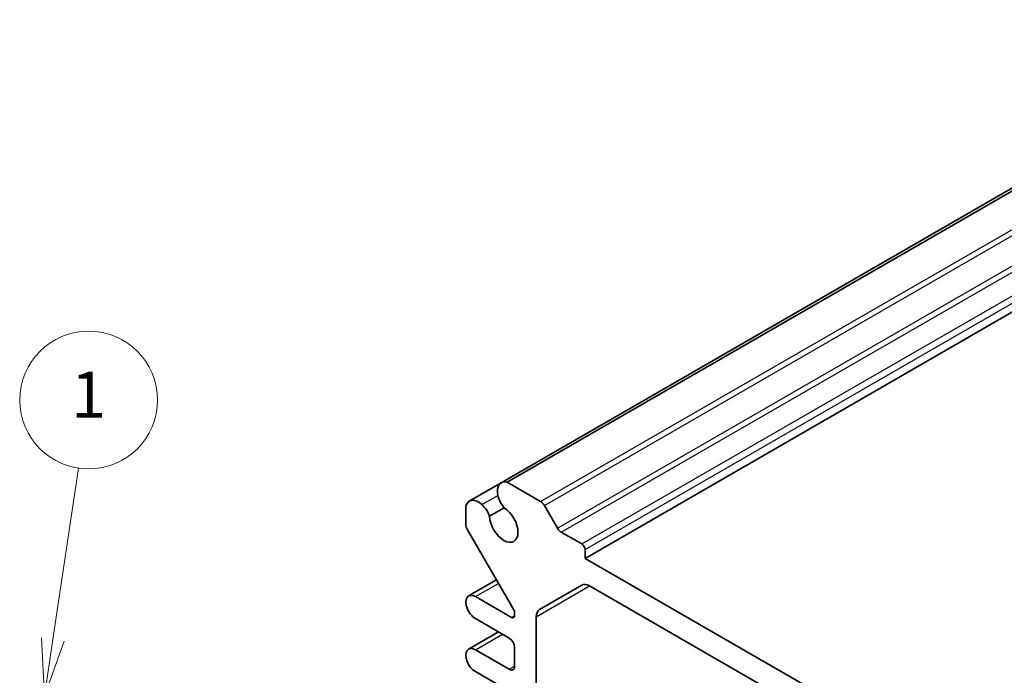
# Model space of a CAD drawing. Units: millimetres. Extents: x 22 to 2398, y 12 to 434.
# Drawn here: x 346 to 411, y 245 to 288 of the extents above; entities that cross this region are included whole.
import ezdxf

# ---------------------------------------------------------------- set-up
doc = ezdxf.new("R2010")
doc.units = ezdxf.units.MM
doc.header["$LTSCALE"] = 1.5
for name, color, linetype, lineweight in [('Symbol (TK)', 100, 'Continuous', 18), ('Visible (ISO)', 7, 'Continuous', 35), ('Visible Narrow (ISO)', 7, 'Continuous', 25)]:
    doc.layers.add(name, color=color, linetype=linetype, lineweight=lineweight)
doc.styles.add('Note Text (TK2)', font='MS PGothic.ttf')

# ---------------------------------------------------------------- blocks, each defined once
blk = doc.blocks.new('バルーン2')
at = {"layer": 'Symbol (TK)', "color": 100}
for p, q in [((232.4, 164.892), (233.515, 172.354)), ((231.906, 164.966), (232.031, 162.42)), ((232.4, 164.892), (232.031, 162.42)), ((232.031, 162.42), (232.895, 164.819))]:
    blk.add_line(p, q, dxfattribs=at)
at = {"layer": 'Symbol (TK)'}
blk.add_circle((233.957, 175.315), 3, dxfattribs=at)
at = {"layer": 'Symbol (TK)', "color": 7, "insert": (233.957, 175.292), "char_height": 2, "attachment_point": 5, "style": 'Note Text (TK2)'}
blk.add_mtext('1', dxfattribs=at)

msp = doc.modelspace()

# ---------------------------------------------------------------- linework, layer by layer
at = {"layer": 'Visible (ISO)'}
for p, q in [((377.8634, 257.5767), (430.1893, 287.7871)), ((378.25, 257.6088), (430.5759, 287.8192)), ((383.332, 252.6335), (435.6579, 282.8438)), ((375.7749, 256.3709), (377.8634, 257.5767)), ((378.25, 257.6088), (380.4278, 256.3514)), ((375.5538, 254.8438), (375.5538, 256.0522)), ((377.1023, 255.3869), (378.0519, 255.9351)), ((380.6778, 256.0875), (381.5314, 254.6091)), ((378.6737, 249.271), (375.6574, 254.4953)), ((381.7814, 254.3452), (383.1199, 253.5724)), ((383.332, 253.205), (383.332, 252.6335)), ((383.332, 252.6335), (420.8087, 230.9963)), ((375.7351, 250.1763), (377.547, 251.2224)), ((380.3571, 249.2829), (383.1249, 250.8809)), ((383.6249, 250.8314), (420.5158, 229.5324)), ((376.1726, 250.1329), (378.5237, 248.7755)), ((378.3823, 247.4283), (376.1726, 248.7041)), ((378.7358, 248.898), (378.7358, 249.0619)), ((380.15, 236.671), (380.15, 248.8252)), ((375.7351, 246.7062), (377.684, 247.8314)), ((378.7358, 245.5912), (378.7358, 246.8159)), ((376.1726, 246.6628), (378.3823, 245.3871)), ((378.3823, 243.9582), (376.1726, 245.234))]:
    msp.add_line(p, q, dxfattribs=at)
for centre, major_axis, start_param, end_param in [((378.4626, 256.5389), (-0.5992, 1.0378), 5.7514003, 7.3385691), ((376.3741, 255.3332), (-0.5992, 1.0378), 5.2278015, 6.8149703), ((378.4143, 256.5436), (-0.5625, 0.9743), 1.0471976, 1.8831525), ((376.3942, 255.3773), (0.5625, -0.9743), 1.2584401, 2.0943951), ((378.0287, 254.8788), (0.6553, -1.1349), 3.9519929, 8.6143777), ((380.4278, 255.9432), (0.25, -0.433), 1.5707963, 2.3561945), ((375.9074, 254.6397), (-0.25, 0.433), 0.7853982, 1.5707963), ((381.7814, 254.7535), (0.25, -0.433), 4.712389, 5.4977871), ((383.1199, 253.3275), (0.15, -0.2598), 0.7853982, 2.3561945), ((383.6249, 250.0149), (-0.5, 0.866), 5.4977871, 6.2831853), ((376.1726, 249.4185), (-0.4375, 0.7578), 5.4977871, 8.6393798), ((378.5237, 249.0205), (0.15, -0.2598), 5.4977871, 7.0685835), ((378.5237, 249.1844), (-0.15, 0.2598), 3.9269908, 4.712389), ((380.8571, 248.4169), (-0.5, 0.866), 0, 0.7853982), ((378.3823, 247.0201), (-0.25, 0.433), 3.9269908, 5.4977871), ((376.1726, 245.9484), (-0.4375, 0.7578), 5.4977871, 8.6393798), ((378.3823, 245.7953), (0.25, -0.433), 5.4977871, 7.0685835)]:
    msp.add_ellipse(centre, major_axis=major_axis, ratio=0.5773503, start_param=start_param, end_param=end_param, dxfattribs=at)
at = {"layer": 'Visible Narrow (ISO)'}
for p, q in [((380.4278, 256.3514), (432.7537, 286.5618)), ((380.6778, 256.0875), (433.0037, 286.2979)), ((381.5314, 254.6091), (433.8573, 284.8195)), ((381.7814, 254.3452), (434.1073, 284.5556)), ((383.1199, 253.5724), (435.4458, 283.7828)), ((383.332, 253.205), (435.6579, 283.4154)), ((376.6001, 256.1457), (377.6459, 256.7495)), ((376.1726, 250.1329), (377.6752, 251.0005)), ((380.15, 248.8252), (383.6249, 250.8314)), ((378.5237, 248.7755), (378.7358, 248.898)), ((376.1726, 246.6628), (377.9403, 247.6835)), ((378.3823, 245.3871), (378.7358, 245.5912))]:
    msp.add_line(p, q, dxfattribs=at)

# ---------------------------------------------------------------- block references
at = {"layer": 'Symbol (TK)', "xscale": 1.5, "yscale": 1.5, "zscale": 1.5}
msp.add_blockref('バルーン2', (0, 0), dxfattribs=at)

doc.saveas('drawing.dxf')
